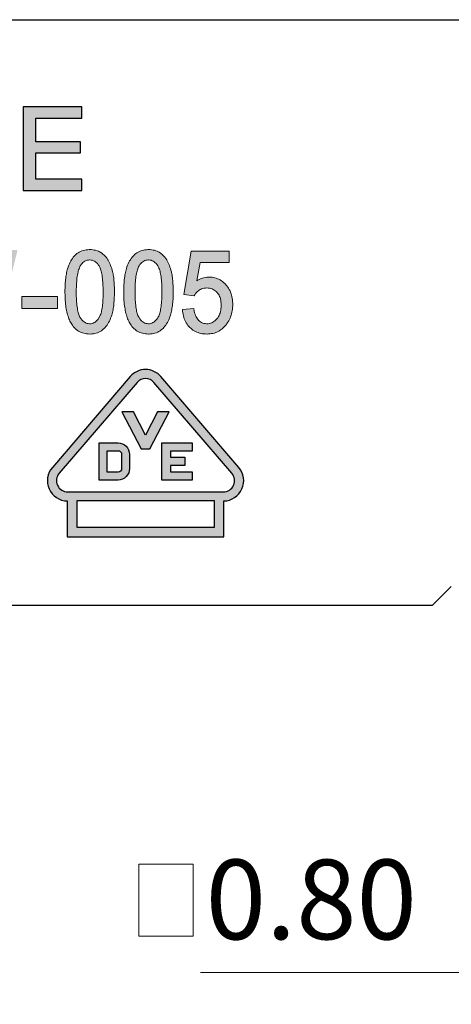
# Model space of a CAD drawing. Units: millimetres. Extents: x 3727 to 4024, y -1534 to -1320.
# Drawn here: x 3780 to 3794, y -1461 to -1430 of the extents above; entities that cross this region are included whole.
import ezdxf

# ---------------------------------------------------------------- set-up
doc = ezdxf.new("R2010")
doc.units = ezdxf.units.MM
doc.layers.add('dim', color=31, linetype='Continuous', lineweight=9)
doc.layers.add('text', color=4, linetype='Continuous', lineweight=13)
doc.styles.add('iso-2021', font='iso.shx', dxfattribs={"width": 0.8, "oblique": 5, "height": 2.5})
doc.dimstyles.get("Standard").update_dxf_attribs({"dimtxt": 2.5, "dimasz": 2, "dimexe": 1, "dimexo": 0.5, "dimgap": 1, "dimtad": 1, "dimzin": 0, "dimdsep": 46, "dimtxsty": 'iso-2021', "dimblk": 'CLOSEDBLANK', "dimcen": 0.09, "dimclrd": 256, "dimclre": 256, "dimclrt": 256, "dimadec": 1, "dimazin": 0, "dimtfac": 1, "dimtmove": 0, "dimatfit": 0, "dimldrblk": 'CLOSEDBLANK', "dimfxl": 1, "dimtolj": 1, "dimtzin": 0, "dimlwd": -1, "dimlwe": -1, "dimarcsym": 0})

# ---------------------------------------------------------------- blocks, each defined once
blk = doc.blocks.new('_ClosedBlank')
at = {"color": 0, "linetype": 'ByBlock', "lineweight": -2}
for p, q in [((-1, 0.167), (0, 0)), ((-1, 0.167), (-1, -0.167)), ((0, 0), (-1, -0.167))]:
    blk.add_line(p, q, dxfattribs=at)
blk = doc.blocks.new('*D18')
at = {"layer": 'Defpoints', "color": 0}
for p in [(3797.084, -1454), (3798.684, -1454), (3798.684, -1460.125)]:
    blk.add_point(p, dxfattribs=at)
at = {"layer": 'dim'}
for p, q in [((3797.084, -1454.5), (3797.084, -1461.125)), ((3798.684, -1454.5), (3798.684, -1461.125)), ((3795.084, -1460.125), (3786.138, -1460.125)), ((3798.684, -1460.125), (3797.084, -1460.125)), ((3800.684, -1460.125), (3802.684, -1460.125))]:
    blk.add_line(p, q, dxfattribs=at)
at = {"layer": 'dim', "xscale": 2, "yscale": 2, "zscale": 2}
blk.add_blockref('_ClosedBlank', (3797.084, -1460.125), dxfattribs=at)
at = {"layer": 'dim', "xscale": 2, "yscale": 2, "zscale": 2, "rotation": 180}
blk.add_blockref('_ClosedBlank', (3798.684, -1460.125), dxfattribs=at)
at = {"layer": 'dim', "insert": (3789.611, -1457.832), "char_height": 2.5, "attachment_point": 5, "style": 'iso-2021'}
blk.add_mtext('\\A1;0.80', dxfattribs=at)
blk = doc.blocks.new('A$C41140C07')
at = {"layer": 'dim'}
h = blk.add_hatch(color=256, dxfattribs=at)
h.paths.add_polyline_path([(2.8, 0.72), (3.656, 0.72), (3.656, 0.928), (2.8, 0.928), (2.8, 1.384), (3.68, 1.384), (3.68, 1.6), (2.56, 1.6), (2.56, 0), (3.68, 0), (3.68, 0.216), (2.8, 0.216)])
h.paths.add_polyline_path([(2.32, 0), (2.32, 0.216), (1.44, 0.216), (1.44, 0.72), (2.296, 0.72), (2.296, 0.928), (1.44, 0.928), (1.44, 1.384), (2.32, 1.384), (2.32, 1.6), (1.2, 1.6), (1.2, 0)])
h.paths.add_polyline_path([(0.96, 0), (0, 0), (0, 1.6), (0.24, 1.6), (0.24, 0.216), (0.96, 0.216)])
h.paths.add_polyline_path([(-1.12, 0.72), (-0.264, 0.72), (-0.264, 0.928), (-1.12, 0.928), (-1.12, 1.384), (-0.24, 1.384), (-0.24, 1.6), (-1.36, 1.6), (-1.36, 0), (-0.24, 0), (-0.24, 0.216), (-1.12, 0.216)])
h.paths.add_polyline_path([(-1.6, 0), (-1.84, 0), (-1.84, 1.6), (-1.6, 1.6)])
h.paths.add_polyline_path([(-2.84, 1.384), (-2.84, 0), (-2.6, 0), (-2.6, 1.384), (-2.08, 1.384), (-2.08, 1.6), (-3.36, 1.6), (-3.36, 1.384)])
at = {"layer": 'Defpoints'}
for points in [[(-2.84, 1.384), (-2.84, 0), (-2.6, 0), (-2.6, 1.384), (-2.08, 1.384), (-2.08, 1.6), (-3.36, 1.6), (-3.36, 1.384)], [(-1.6, 0), (-1.84, 0), (-1.84, 1.6), (-1.6, 1.6)], [(-1.12, 0.72), (-0.264, 0.72), (-0.264, 0.928), (-1.12, 0.928), (-1.12, 1.384), (-0.24, 1.384), (-0.24, 1.6), (-1.36, 1.6), (-1.36, 0), (-0.24, 0), (-0.24, 0.216), (-1.12, 0.216)], [(0.96, 0), (0, 0), (0, 1.6), (0.24, 1.6), (0.24, 0.216), (0.96, 0.216)], [(2.32, 0), (2.32, 0.216), (1.44, 0.216), (1.44, 0.72), (2.296, 0.72), (2.296, 0.928), (1.44, 0.928), (1.44, 1.384), (2.32, 1.384), (2.32, 1.6), (1.2, 1.6), (1.2, 0)], [(2.8, 0.72), (3.656, 0.72), (3.656, 0.928), (2.8, 0.928), (2.8, 1.384), (3.68, 1.384), (3.68, 1.6), (2.56, 1.6), (2.56, 0), (3.68, 0), (3.68, 0.216), (2.8, 0.216)]]:
    blk.add_lwpolyline(points, close=True, dxfattribs=at)

msp = doc.modelspace()

# ---------------------------------------------------------------- hatches: boundary and pattern name
at = {"layer": 'dim'}
h = msp.add_hatch(color=256, dxfattribs=at)
h.paths.add_polyline_path([(3776.815, -1439.788), (3776.864, -1439.736), (3776.91, -1439.679), (3776.954, -1439.614), (3776.976, -1439.58), (3777.008, -1439.521), (3777.038, -1439.458), (3777.065, -1439.389), (3777.09, -1439.316), (3777.114, -1439.237), (3777.116, -1439.23), (3777.132, -1439.164), (3777.145, -1439.096), (3777.156, -1439.025), (3777.165, -1438.952), (3777.171, -1438.877), (3777.174, -1438.798), (3777.176, -1438.717), (3777.175, -1438.681), (3777.173, -1438.602), (3777.168, -1438.525), (3777.16, -1438.449), (3777.151, -1438.377), (3777.138, -1438.305), (3777.123, -1438.236), (3777.105, -1438.169), (3777.086, -1438.104), (3777.076, -1438.077), (3777.048, -1438.007), (3777.016, -1437.941), (3776.981, -1437.877), (3776.943, -1437.817), (3776.901, -1437.761), (3776.855, -1437.708), (3776.807, -1437.659), (3776.767, -1437.623), (3776.712, -1437.582), (3776.654, -1437.546), (3776.592, -1437.515), (3776.527, -1437.489), (3776.458, -1437.469), (3776.446, -1437.466), (3776.396, -1437.456), (3776.338, -1437.447), (3776.274, -1437.44), (3776.203, -1437.435), (3776.127, -1437.433), (3776.044, -1437.432), (3775.226, -1437.432), (3775.226, -1440.03), (3776.081, -1440.03), (3776.128, -1440.03), (3776.2, -1440.027), (3776.268, -1440.02), (3776.334, -1440.012), (3776.396, -1440), (3776.456, -1439.986), (3776.495, -1439.975), (3776.562, -1439.951), (3776.626, -1439.922), (3776.685, -1439.89), (3776.74, -1439.853), (3776.765, -1439.832)])
h.paths.add_polyline_path([(3776.039, -1437.798), (3776.042, -1437.798), (3776.126, -1437.799), (3776.201, -1437.803), (3776.267, -1437.81), (3776.326, -1437.82), (3776.375, -1437.833), (3776.417, -1437.848), (3776.418, -1437.848), (3776.469, -1437.875), (3776.516, -1437.908), (3776.561, -1437.948), (3776.605, -1437.997), (3776.646, -1438.053), (3776.685, -1438.117), (3776.703, -1438.153), (3776.725, -1438.206), (3776.744, -1438.264), (3776.76, -1438.326), (3776.774, -1438.393), (3776.784, -1438.466), (3776.791, -1438.543), (3776.796, -1438.625), (3776.798, -1438.712), (3776.797, -1438.776), (3776.794, -1438.854), (3776.788, -1438.93), (3776.779, -1439), (3776.769, -1439.067), (3776.755, -1439.13), (3776.739, -1439.19), (3776.736, -1439.203), (3776.711, -1439.274), (3776.683, -1439.339), (3776.651, -1439.398), (3776.617, -1439.451), (3776.58, -1439.497), (3776.553, -1439.524), (3776.506, -1439.561), (3776.452, -1439.593), (3776.389, -1439.62), (3776.369, -1439.627), (3776.318, -1439.64), (3776.26, -1439.65), (3776.195, -1439.658), (3776.125, -1439.663), (3776.047, -1439.664), (3775.595, -1439.664), (3775.595, -1437.798)], flags=16)
h.paths.add_polyline_path([(3774.348, -1440.03), (3774.717, -1440.03), (3774.717, -1437.432), (3774.348, -1437.432), (3774.348, -1438.471), (3773.233, -1438.471), (3773.233, -1437.432), (3772.864, -1437.432), (3772.864, -1440.03), (3773.233, -1440.03), (3773.233, -1438.837), (3774.348, -1438.837)])
h.paths.add_polyline_path([(3772.27, -1438.765), (3772.288, -1438.743), (3772.329, -1438.686), (3772.364, -1438.624), (3772.395, -1438.56), (3772.42, -1438.494), (3772.439, -1438.424), (3772.452, -1438.351), (3772.461, -1438.276), (3772.463, -1438.198), (3772.461, -1438.125), (3772.453, -1438.05), (3772.438, -1437.977), (3772.418, -1437.906), (3772.392, -1437.839), (3772.377, -1437.805), (3772.34, -1437.739), (3772.297, -1437.679), (3772.251, -1437.626), (3772.199, -1437.58), (3772.164, -1437.555), (3772.106, -1437.522), (3772.043, -1437.495), (3771.976, -1437.473), (3771.904, -1437.456), (3771.889, -1437.454), (3771.836, -1437.446), (3771.776, -1437.44), (3771.708, -1437.435), (3771.633, -1437.433), (3771.551, -1437.432), (3770.658, -1437.432), (3770.658, -1440.03), (3771.027, -1440.03), (3771.027, -1439.001), (3771.577, -1439.001), (3771.596, -1439.001), (3771.681, -1438.998), (3771.76, -1438.992), (3771.835, -1438.982), (3771.906, -1438.969), (3771.972, -1438.951), (3772.033, -1438.93), (3772.09, -1438.905), (3772.142, -1438.876), (3772.191, -1438.843), (3772.233, -1438.805)])
h.paths.add_polyline_path([(3771.575, -1437.798), (3771.604, -1437.798), (3771.687, -1437.8), (3771.755, -1437.804), (3771.808, -1437.811), (3771.847, -1437.819), (3771.884, -1437.833), (3771.936, -1437.863), (3771.98, -1437.903), (3772.02, -1437.955), (3772.048, -1438.009), (3772.068, -1438.069), (3772.081, -1438.136), (3772.085, -1438.209), (3772.085, -1438.234), (3772.078, -1438.306), (3772.063, -1438.371), (3772.041, -1438.429), (3772.01, -1438.479), (3771.972, -1438.524), (3771.945, -1438.548), (3771.903, -1438.574), (3771.855, -1438.595), (3771.798, -1438.612), (3771.734, -1438.625), (3771.661, -1438.633), (3771.581, -1438.635), (3771.027, -1438.635), (3771.027, -1437.798)], flags=16)
h.paths.add_polyline_path([(3769.171, -1437.432), (3768.802, -1437.432), (3768.802, -1440.03), (3770.292, -1440.03), (3770.292, -1439.664), (3769.171, -1439.664)])
h.paths.add_polyline_path([(3768.498, -1437.432), (3766.626, -1437.432), (3766.626, -1437.798), (3767.376, -1437.798), (3767.376, -1440.03), (3767.745, -1440.03), (3767.745, -1437.798), (3768.498, -1437.798)])
h.paths.add_polyline_path([(3785.997, -1439.531), (3785.979, -1439.492), (3785.964, -1439.45), (3785.95, -1439.404), (3785.939, -1439.354), (3785.926, -1439.269), (3785.568, -1439.303), (3785.571, -1439.352), (3785.578, -1439.404), (3785.587, -1439.455), (3785.598, -1439.504), (3785.612, -1439.552), (3785.628, -1439.597), (3785.646, -1439.641), (3785.667, -1439.684), (3785.69, -1439.725), (3785.715, -1439.763), (3785.743, -1439.801), (3785.773, -1439.837), (3785.805, -1439.87), (3785.831, -1439.894), (3785.865, -1439.923), (3785.9, -1439.949), (3785.938, -1439.973), (3785.976, -1439.994), (3786.016, -1440.012), (3786.058, -1440.029), (3786.101, -1440.042), (3786.145, -1440.054), (3786.19, -1440.062), (3786.237, -1440.068), (3786.286, -1440.072), (3786.335, -1440.073), (3786.343, -1440.073), (3786.39, -1440.072), (3786.437, -1440.067), (3786.482, -1440.061), (3786.527, -1440.052), (3786.57, -1440.041), (3786.612, -1440.027), (3786.653, -1440.01), (3786.692, -1439.991), (3786.73, -1439.97), (3786.767, -1439.946), (3786.803, -1439.92), (3786.837, -1439.891), (3786.87, -1439.86), (3786.902, -1439.826), (3786.932, -1439.79), (3786.96, -1439.752), (3786.971, -1439.737), (3786.997, -1439.697), (3787.021, -1439.657), (3787.043, -1439.615), (3787.063, -1439.572), (3787.08, -1439.528), (3787.096, -1439.483), (3787.11, -1439.437), (3787.121, -1439.389), (3787.13, -1439.341), (3787.138, -1439.292), (3787.143, -1439.242), (3787.146, -1439.19), (3787.147, -1439.138), (3787.146, -1439.101), (3787.144, -1439.048), (3787.139, -1438.997), (3787.131, -1438.947), (3787.122, -1438.899), (3787.11, -1438.852), (3787.096, -1438.806), (3787.08, -1438.761), (3787.061, -1438.719), (3787.04, -1438.677), (3787.017, -1438.637), (3786.991, -1438.598), (3786.963, -1438.561), (3786.934, -1438.526), (3786.93, -1438.521), (3786.897, -1438.487), (3786.862, -1438.454), (3786.826, -1438.425), (3786.79, -1438.399), (3786.751, -1438.375), (3786.712, -1438.353), (3786.671, -1438.335), (3786.63, -1438.32), (3786.587, -1438.307), (3786.543, -1438.297), (3786.498, -1438.29), (3786.452, -1438.286), (3786.405, -1438.284), (3786.375, -1438.285), (3786.331, -1438.288), (3786.287, -1438.295), (3786.244, -1438.304), (3786.201, -1438.317), (3786.159, -1438.332), (3786.117, -1438.35), (3786.076, -1438.371), (3786.034, -1438.394), (3786.023, -1438.402), (3786.126, -1437.831), (3787.04, -1437.831), (3787.04, -1437.466), (3785.846, -1437.466), (3785.614, -1438.828), (3785.933, -1438.875), (3785.955, -1438.838), (3785.979, -1438.803), (3786.006, -1438.771), (3786.036, -1438.741), (3786.069, -1438.714), (3786.105, -1438.688), (3786.134, -1438.672), (3786.171, -1438.655), (3786.208, -1438.643), (3786.247, -1438.634), (3786.288, -1438.628), (3786.331, -1438.626), (3786.336, -1438.626), (3786.38, -1438.629), (3786.421, -1438.634), (3786.461, -1438.643), (3786.498, -1438.655), (3786.534, -1438.671), (3786.567, -1438.691), (3786.599, -1438.713), (3786.629, -1438.739), (3786.658, -1438.769), (3786.673, -1438.787), (3786.696, -1438.819), (3786.716, -1438.854), (3786.733, -1438.891), (3786.748, -1438.93), (3786.761, -1438.972), (3786.77, -1439.017), (3786.777, -1439.064), (3786.781, -1439.114), (3786.783, -1439.166), (3786.783, -1439.177), (3786.781, -1439.229), (3786.776, -1439.278), (3786.769, -1439.325), (3786.76, -1439.37), (3786.748, -1439.413), (3786.733, -1439.453), (3786.716, -1439.491), (3786.697, -1439.527), (3786.675, -1439.561), (3786.65, -1439.594), (3786.649, -1439.595), (3786.619, -1439.628), (3786.588, -1439.657), (3786.556, -1439.682), (3786.522, -1439.703), (3786.488, -1439.72), (3786.452, -1439.733), (3786.415, -1439.742), (3786.376, -1439.748), (3786.335, -1439.75), (3786.322, -1439.75), (3786.281, -1439.747), (3786.242, -1439.739), (3786.205, -1439.727), (3786.17, -1439.712), (3786.136, -1439.692), (3786.104, -1439.668), (3786.073, -1439.639), (3786.062, -1439.628), (3786.038, -1439.599), (3786.016, -1439.567)])
h.paths.add_polyline_path([(3784.502, -1439.75), (3784.495, -1439.75), (3784.457, -1439.747), (3784.422, -1439.739), (3784.388, -1439.727), (3784.356, -1439.711), (3784.324, -1439.69), (3784.294, -1439.665), (3784.264, -1439.634), (3784.236, -1439.599), (3784.208, -1439.559), (3784.198, -1439.542), (3784.185, -1439.518), (3784.173, -1439.49), (3784.161, -1439.46), (3784.151, -1439.427), (3784.14, -1439.391), (3784.131, -1439.353), (3784.123, -1439.311), (3784.115, -1439.267), (3784.108, -1439.22), (3784.102, -1439.171), (3784.096, -1439.119), (3784.092, -1439.063), (3784.088, -1439.006), (3784.085, -1438.946), (3784.083, -1438.882), (3784.081, -1438.816), (3784.081, -1438.748), (3784.081, -1438.725), (3784.082, -1438.66), (3784.084, -1438.597), (3784.086, -1438.536), (3784.089, -1438.477), (3784.093, -1438.421), (3784.098, -1438.368), (3784.104, -1438.316), (3784.111, -1438.267), (3784.118, -1438.221), (3784.126, -1438.177), (3784.136, -1438.135), (3784.145, -1438.095), (3784.156, -1438.059), (3784.167, -1438.024), (3784.18, -1437.992), (3784.192, -1437.963), (3784.206, -1437.936), (3784.22, -1437.911), (3784.236, -1437.889), (3784.263, -1437.854), (3784.291, -1437.825), (3784.322, -1437.801), (3784.353, -1437.781), (3784.387, -1437.766), (3784.422, -1437.755), (3784.46, -1437.748), (3784.5, -1437.746), (3784.51, -1437.746), (3784.547, -1437.75), (3784.583, -1437.757), (3784.617, -1437.769), (3784.65, -1437.785), (3784.681, -1437.806), (3784.712, -1437.832), (3784.742, -1437.861), (3784.771, -1437.896), (3784.798, -1437.936), (3784.808, -1437.953), (3784.821, -1437.977), (3784.833, -1438.004), (3784.844, -1438.034), (3784.855, -1438.068), (3784.865, -1438.104), (3784.874, -1438.142), (3784.883, -1438.184), (3784.891, -1438.228), (3784.898, -1438.275), (3784.904, -1438.324), (3784.909, -1438.377), (3784.913, -1438.432), (3784.917, -1438.49), (3784.92, -1438.55), (3784.922, -1438.613), (3784.923, -1438.679), (3784.923, -1438.748), (3784.923, -1438.798), (3784.922, -1438.865), (3784.921, -1438.928), (3784.918, -1438.989), (3784.914, -1439.048), (3784.91, -1439.103), (3784.905, -1439.157), (3784.899, -1439.207), (3784.892, -1439.255), (3784.885, -1439.299), (3784.877, -1439.342), (3784.868, -1439.381), (3784.858, -1439.418), (3784.847, -1439.451), (3784.836, -1439.482), (3784.824, -1439.511), (3784.811, -1439.536), (3784.798, -1439.559), (3784.792, -1439.569), (3784.764, -1439.608), (3784.735, -1439.642), (3784.704, -1439.671), (3784.673, -1439.696), (3784.641, -1439.716), (3784.609, -1439.731), (3784.575, -1439.742), (3784.539, -1439.748)], flags=16)
h.paths.add_polyline_path([(3784.018, -1437.629), (3783.989, -1437.663), (3783.961, -1437.699), (3783.935, -1437.738), (3783.91, -1437.778), (3783.887, -1437.821), (3783.866, -1437.867), (3783.847, -1437.914), (3783.828, -1437.963), (3783.812, -1438.015), (3783.81, -1438.019), (3783.8, -1438.057), (3783.789, -1438.096), (3783.78, -1438.138), (3783.771, -1438.18), (3783.763, -1438.224), (3783.756, -1438.27), (3783.75, -1438.317), (3783.745, -1438.366), (3783.74, -1438.416), (3783.736, -1438.467), (3783.732, -1438.52), (3783.73, -1438.575), (3783.728, -1438.631), (3783.727, -1438.689), (3783.726, -1438.748), (3783.726, -1438.781), (3783.728, -1438.844), (3783.729, -1438.904), (3783.732, -1438.963), (3783.735, -1439.021), (3783.74, -1439.077), (3783.745, -1439.131), (3783.752, -1439.185), (3783.759, -1439.236), (3783.767, -1439.286), (3783.776, -1439.334), (3783.786, -1439.381), (3783.797, -1439.427), (3783.809, -1439.47), (3783.821, -1439.513), (3783.835, -1439.554), (3783.85, -1439.593), (3783.866, -1439.631), (3783.882, -1439.667), (3783.9, -1439.702), (3783.918, -1439.735), (3783.937, -1439.767), (3783.958, -1439.797), (3783.984, -1439.832), (3784.015, -1439.868), (3784.047, -1439.9), (3784.081, -1439.93), (3784.116, -1439.958), (3784.153, -1439.982), (3784.192, -1440.003), (3784.232, -1440.022), (3784.273, -1440.038), (3784.316, -1440.051), (3784.361, -1440.06), (3784.407, -1440.067), (3784.454, -1440.072), (3784.502, -1440.073), (3784.521, -1440.073), (3784.569, -1440.071), (3784.617, -1440.065), (3784.663, -1440.057), (3784.707, -1440.045), (3784.75, -1440.031), (3784.792, -1440.014), (3784.831, -1439.993), (3784.869, -1439.97), (3784.905, -1439.943), (3784.94, -1439.915), (3784.959, -1439.896), (3784.99, -1439.864), (3785.019, -1439.83), (3785.046, -1439.793), (3785.072, -1439.754), (3785.096, -1439.713), (3785.119, -1439.671), (3785.14, -1439.625), (3785.16, -1439.577), (3785.178, -1439.528), (3785.195, -1439.476), (3785.205, -1439.438), (3785.215, -1439.399), (3785.225, -1439.358), (3785.234, -1439.315), (3785.241, -1439.271), (3785.248, -1439.226), (3785.255, -1439.178), (3785.26, -1439.13), (3785.265, -1439.08), (3785.269, -1439.028), (3785.273, -1438.975), (3785.275, -1438.921), (3785.277, -1438.865), (3785.278, -1438.807), (3785.278, -1438.748), (3785.278, -1438.723), (3785.278, -1438.664), (3785.276, -1438.606), (3785.274, -1438.551), (3785.272, -1438.498), (3785.268, -1438.446), (3785.265, -1438.397), (3785.26, -1438.349), (3785.255, -1438.304), (3785.249, -1438.26), (3785.242, -1438.219), (3785.234, -1438.179), (3785.226, -1438.142), (3785.221, -1438.118), (3785.207, -1438.066), (3785.193, -1438.016), (3785.177, -1437.968), (3785.16, -1437.922), (3785.142, -1437.878), (3785.123, -1437.835), (3785.103, -1437.795), (3785.081, -1437.756), (3785.074, -1437.743), (3785.047, -1437.701), (3785.018, -1437.662), (3784.986, -1437.626), (3784.953, -1437.592), (3784.918, -1437.561), (3784.88, -1437.533), (3784.841, -1437.507), (3784.814, -1437.492), (3784.775, -1437.473), (3784.733, -1437.457), (3784.69, -1437.444), (3784.645, -1437.434), (3784.599, -1437.427), (3784.551, -1437.422), (3784.503, -1437.421), (3784.488, -1437.421), (3784.439, -1437.424), (3784.391, -1437.429), (3784.346, -1437.437), (3784.301, -1437.448), (3784.258, -1437.463), (3784.217, -1437.48), (3784.177, -1437.5), (3784.139, -1437.523), (3784.103, -1437.549), (3784.069, -1437.578), (3784.049, -1437.597)])
h.paths.add_polyline_path([(3782.658, -1439.75), (3782.651, -1439.75), (3782.614, -1439.747), (3782.579, -1439.739), (3782.545, -1439.727), (3782.512, -1439.711), (3782.481, -1439.69), (3782.45, -1439.665), (3782.42, -1439.634), (3782.392, -1439.599), (3782.364, -1439.558), (3782.354, -1439.542), (3782.342, -1439.518), (3782.329, -1439.49), (3782.318, -1439.46), (3782.307, -1439.427), (3782.297, -1439.392), (3782.287, -1439.353), (3782.279, -1439.311), (3782.271, -1439.267), (3782.264, -1439.22), (3782.258, -1439.171), (3782.252, -1439.119), (3782.248, -1439.064), (3782.244, -1439.006), (3782.241, -1438.946), (3782.239, -1438.882), (3782.238, -1438.816), (3782.237, -1438.748), (3782.238, -1438.726), (3782.238, -1438.66), (3782.24, -1438.597), (3782.242, -1438.536), (3782.245, -1438.477), (3782.25, -1438.421), (3782.255, -1438.368), (3782.26, -1438.316), (3782.267, -1438.267), (3782.274, -1438.221), (3782.283, -1438.176), (3782.292, -1438.135), (3782.302, -1438.095), (3782.312, -1438.059), (3782.324, -1438.024), (3782.336, -1437.992), (3782.349, -1437.963), (3782.363, -1437.936), (3782.377, -1437.911), (3782.392, -1437.889), (3782.419, -1437.854), (3782.448, -1437.825), (3782.478, -1437.801), (3782.51, -1437.781), (3782.543, -1437.766), (3782.579, -1437.755), (3782.616, -1437.748), (3782.656, -1437.746), (3782.666, -1437.746), (3782.704, -1437.75), (3782.739, -1437.757), (3782.773, -1437.769), (3782.806, -1437.785), (3782.838, -1437.806), (3782.869, -1437.832), (3782.899, -1437.861), (3782.927, -1437.896), (3782.955, -1437.936), (3782.965, -1437.953), (3782.977, -1437.977), (3782.989, -1438.004), (3783.001, -1438.035), (3783.012, -1438.068), (3783.022, -1438.103), (3783.031, -1438.142), (3783.039, -1438.184), (3783.047, -1438.228), (3783.054, -1438.275), (3783.06, -1438.324), (3783.065, -1438.377), (3783.07, -1438.432), (3783.073, -1438.49), (3783.076, -1438.55), (3783.078, -1438.613), (3783.08, -1438.68), (3783.08, -1438.748), (3783.08, -1438.798), (3783.079, -1438.865), (3783.077, -1438.928), (3783.074, -1438.989), (3783.071, -1439.048), (3783.067, -1439.103), (3783.061, -1439.157), (3783.056, -1439.207), (3783.049, -1439.254), (3783.041, -1439.299), (3783.033, -1439.342), (3783.024, -1439.381), (3783.014, -1439.418), (3783.003, -1439.451), (3782.992, -1439.482), (3782.98, -1439.511), (3782.968, -1439.536), (3782.955, -1439.559), (3782.948, -1439.569), (3782.92, -1439.608), (3782.891, -1439.642), (3782.861, -1439.671), (3782.83, -1439.696), (3782.798, -1439.715), (3782.765, -1439.731), (3782.731, -1439.742), (3782.695, -1439.748)], flags=16)
h.paths.add_polyline_path([(3782.174, -1437.629), (3782.145, -1437.663), (3782.117, -1437.699), (3782.091, -1437.738), (3782.067, -1437.778), (3782.044, -1437.821), (3782.023, -1437.867), (3782.003, -1437.914), (3781.985, -1437.963), (3781.968, -1438.015), (3781.967, -1438.019), (3781.956, -1438.057), (3781.946, -1438.096), (3781.936, -1438.138), (3781.928, -1438.181), (3781.92, -1438.224), (3781.913, -1438.27), (3781.907, -1438.317), (3781.901, -1438.366), (3781.896, -1438.416), (3781.892, -1438.467), (3781.889, -1438.52), (3781.886, -1438.575), (3781.884, -1438.631), (3781.883, -1438.689), (3781.883, -1438.748), (3781.883, -1438.781), (3781.884, -1438.844), (3781.886, -1438.904), (3781.888, -1438.963), (3781.892, -1439.021), (3781.896, -1439.077), (3781.902, -1439.131), (3781.908, -1439.185), (3781.915, -1439.236), (3781.923, -1439.286), (3781.932, -1439.334), (3781.943, -1439.381), (3781.954, -1439.427), (3781.965, -1439.47), (3781.978, -1439.513), (3781.992, -1439.554), (3782.006, -1439.593), (3782.022, -1439.631), (3782.038, -1439.667), (3782.056, -1439.702), (3782.074, -1439.735), (3782.094, -1439.767), (3782.114, -1439.797), (3782.141, -1439.832), (3782.171, -1439.867), (3782.204, -1439.9), (3782.237, -1439.93), (3782.273, -1439.958), (3782.309, -1439.982), (3782.348, -1440.003), (3782.388, -1440.022), (3782.429, -1440.038), (3782.473, -1440.051), (3782.517, -1440.06), (3782.563, -1440.067), (3782.61, -1440.072), (3782.658, -1440.073), (3782.677, -1440.073), (3782.726, -1440.071), (3782.773, -1440.065), (3782.819, -1440.057), (3782.864, -1440.045), (3782.907, -1440.031), (3782.948, -1440.014), (3782.987, -1439.993), (3783.025, -1439.97), (3783.061, -1439.943), (3783.096, -1439.915), (3783.116, -1439.896), (3783.146, -1439.864), (3783.175, -1439.83), (3783.202, -1439.793), (3783.228, -1439.754), (3783.253, -1439.713), (3783.275, -1439.671), (3783.297, -1439.625), (3783.316, -1439.577), (3783.334, -1439.528), (3783.351, -1439.476), (3783.362, -1439.438), (3783.372, -1439.399), (3783.381, -1439.358), (3783.39, -1439.315), (3783.398, -1439.271), (3783.405, -1439.226), (3783.411, -1439.178), (3783.416, -1439.13), (3783.421, -1439.08), (3783.425, -1439.028), (3783.429, -1438.975), (3783.431, -1438.921), (3783.433, -1438.865), (3783.434, -1438.807), (3783.435, -1438.748), (3783.435, -1438.723), (3783.434, -1438.664), (3783.433, -1438.606), (3783.431, -1438.551), (3783.428, -1438.498), (3783.425, -1438.446), (3783.421, -1438.397), (3783.416, -1438.349), (3783.411, -1438.304), (3783.405, -1438.26), (3783.398, -1438.219), (3783.391, -1438.179), (3783.382, -1438.142), (3783.377, -1438.118), (3783.364, -1438.066), (3783.349, -1438.016), (3783.333, -1437.968), (3783.316, -1437.922), (3783.299, -1437.878), (3783.279, -1437.835), (3783.259, -1437.795), (3783.238, -1437.756), (3783.23, -1437.743), (3783.203, -1437.701), (3783.174, -1437.662), (3783.142, -1437.626), (3783.109, -1437.592), (3783.074, -1437.561), (3783.037, -1437.533), (3782.998, -1437.507), (3782.971, -1437.492), (3782.931, -1437.473), (3782.889, -1437.457), (3782.846, -1437.444), (3782.802, -1437.434), (3782.755, -1437.427), (3782.708, -1437.422), (3782.659, -1437.421), (3782.644, -1437.421), (3782.596, -1437.424), (3782.548, -1437.429), (3782.502, -1437.437), (3782.457, -1437.448), (3782.414, -1437.463), (3782.373, -1437.48), (3782.333, -1437.5), (3782.295, -1437.523), (3782.259, -1437.549), (3782.225, -1437.578), (3782.205, -1437.597)])
h.paths.add_polyline_path([(3780.53, -1439.27), (3780.53, -1438.89), (3781.644, -1438.89), (3781.644, -1439.27)])
h.paths.add_polyline_path([(3778.143, -1439.261), (3778.134, -1439.214), (3778.124, -1439.166), (3778.114, -1439.118), (3777.762, -1437.432), (3777.383, -1437.432), (3778.003, -1440.03), (3778.363, -1440.03), (3778.852, -1438.076), (3778.855, -1438.065), (3778.865, -1438.024), (3778.876, -1437.979), (3778.886, -1437.933), (3778.888, -1437.926), (3778.891, -1437.941), (3778.907, -1438.004), (3778.925, -1438.076), (3779.411, -1440.03), (3779.755, -1440.03), (3780.395, -1437.432), (3780.022, -1437.432), (3779.659, -1439.084), (3779.652, -1439.116), (3779.64, -1439.169), (3779.629, -1439.22), (3779.619, -1439.271), (3779.608, -1439.32), (3779.598, -1439.369), (3779.588, -1439.416), (3779.583, -1439.44), (3779.58, -1439.417), (3779.572, -1439.37), (3779.564, -1439.324), (3779.555, -1439.276), (3779.546, -1439.229), (3779.536, -1439.181), (3779.527, -1439.133), (3779.516, -1439.085), (3779.506, -1439.037), (3779.495, -1438.988), (3779.484, -1438.938), (3779.472, -1438.889), (3779.46, -1438.839), (3779.447, -1438.788), (3779.434, -1438.738), (3779.102, -1437.432), (3778.686, -1437.432), (3778.247, -1439.167), (3778.243, -1439.181), (3778.238, -1439.203), (3778.231, -1439.233), (3778.223, -1439.269), (3778.213, -1439.313), (3778.202, -1439.363), (3778.19, -1439.421), (3778.181, -1439.463), (3778.179, -1439.453), (3778.171, -1439.405), (3778.162, -1439.358), (3778.153, -1439.309)])
at = {"layer": 'text'}
h = msp.add_hatch(color=256, dxfattribs=at)
h.paths.add_polyline_path([(3781.487, -1444.261, 0.631808), (3781.956, -1445.317), (3781.956, -1446.438), (3786.867, -1446.438), (3786.867, -1445.317, 0.631808), (3787.336, -1444.261), (3784.891, -1441.408, 0.459935), (3783.932, -1441.408)])
h.paths.add_polyline_path([(3784.149, -1441.594, -0.459935), (3784.674, -1441.594), (3787.12, -1444.447, -0.640765), (3786.851, -1445.031), (3781.972, -1445.031, -0.640765), (3781.703, -1444.447)], flags=16)
h.paths.add_polyline_path([(3782.958, -1443.491), (3783.362, -1443.491), (3783.549, -1443.491, -0.414214), (3783.909, -1443.85), (3783.909, -1444.298, -0.414214), (3783.549, -1444.658), (3783.362, -1444.658), (3782.958, -1444.658)], flags=0)
h.paths.add_polyline_path([(3783.205, -1443.738), (3783.549, -1443.738, -0.414214), (3783.661, -1443.85), (3783.661, -1444.298, -0.414214), (3783.549, -1444.41), (3783.205, -1444.41)], flags=0)
h.paths.add_polyline_path([(3782.25, -1445.317), (3786.573, -1445.317), (3786.573, -1446.143), (3782.25, -1446.143)], flags=16)
h.paths.add_polyline_path([(3783.671, -1442.516), (3784.036, -1442.516), (3784.41, -1443.245), (3784.784, -1442.516), (3785.148, -1442.516), (3784.55, -1443.683), (3784.27, -1443.683)], flags=0)
h.paths.add_polyline_path([(3784.918, -1443.491), (3785.322, -1443.491), (3785.869, -1443.491), (3785.869, -1443.749), (3785.189, -1443.749), (3785.189, -1443.945), (3785.645, -1443.945), (3785.645, -1444.203), (3785.189, -1444.203), (3785.189, -1444.4), (3785.869, -1444.4), (3785.869, -1444.658), (3785.322, -1444.658), (3784.918, -1444.658)], flags=0)

# ---------------------------------------------------------------- linework, layer by layer
for p, q in [((3773.331, -1430.2), (3802.004, -1430.2)), ((3794.004, -1448), (3793.404, -1448.6)), ((3794.004, -1448), (3793.404, -1448.6)), ((3794.004, -1448), (3793.404, -1448.6)), ((3793.404, -1448.6), (3772.804, -1448.6)), ((3793.404, -1448.6), (3772.804, -1448.6))]:
    msp.add_line(p, q)
at = {"layer": 'Defpoints', "lineweight": 0}
for points in [[(3782.174, -1437.629), (3782.145, -1437.663), (3782.117, -1437.699), (3782.091, -1437.738), (3782.067, -1437.778), (3782.044, -1437.821), (3782.023, -1437.867), (3782.003, -1437.914), (3781.985, -1437.963), (3781.968, -1438.015), (3781.967, -1438.019), (3781.956, -1438.057), (3781.946, -1438.096), (3781.936, -1438.138), (3781.928, -1438.181), (3781.92, -1438.224), (3781.913, -1438.27), (3781.907, -1438.317), (3781.901, -1438.366), (3781.896, -1438.416), (3781.892, -1438.467), (3781.889, -1438.52), (3781.886, -1438.575), (3781.884, -1438.631), (3781.883, -1438.689), (3781.883, -1438.748), (3781.883, -1438.781), (3781.884, -1438.844), (3781.886, -1438.904), (3781.888, -1438.963), (3781.892, -1439.021), (3781.896, -1439.077), (3781.902, -1439.131), (3781.908, -1439.185), (3781.915, -1439.236), (3781.923, -1439.286), (3781.932, -1439.334), (3781.943, -1439.381), (3781.954, -1439.427), (3781.965, -1439.47), (3781.978, -1439.513), (3781.992, -1439.554), (3782.006, -1439.593), (3782.022, -1439.631), (3782.038, -1439.667), (3782.056, -1439.702), (3782.074, -1439.735), (3782.094, -1439.767), (3782.114, -1439.797), (3782.141, -1439.832), (3782.171, -1439.867), (3782.204, -1439.9), (3782.237, -1439.93), (3782.273, -1439.958), (3782.309, -1439.982), (3782.348, -1440.003), (3782.388, -1440.022), (3782.429, -1440.038), (3782.473, -1440.051), (3782.517, -1440.06), (3782.563, -1440.067), (3782.61, -1440.072), (3782.658, -1440.073), (3782.677, -1440.073), (3782.726, -1440.071), (3782.773, -1440.065), (3782.819, -1440.057), (3782.864, -1440.045), (3782.907, -1440.031), (3782.948, -1440.014), (3782.987, -1439.993), (3783.025, -1439.97), (3783.061, -1439.943), (3783.096, -1439.915), (3783.116, -1439.896), (3783.146, -1439.864), (3783.175, -1439.83), (3783.202, -1439.793), (3783.228, -1439.754), (3783.253, -1439.713), (3783.275, -1439.671), (3783.297, -1439.625), (3783.316, -1439.577), (3783.334, -1439.528), (3783.351, -1439.476), (3783.362, -1439.438), (3783.372, -1439.399), (3783.381, -1439.358), (3783.39, -1439.315), (3783.398, -1439.271), (3783.405, -1439.226), (3783.411, -1439.178), (3783.416, -1439.13), (3783.421, -1439.08), (3783.425, -1439.028), (3783.429, -1438.975), (3783.431, -1438.921), (3783.433, -1438.865), (3783.434, -1438.807), (3783.435, -1438.748), (3783.435, -1438.723), (3783.434, -1438.664), (3783.433, -1438.606), (3783.431, -1438.551), (3783.428, -1438.498), (3783.425, -1438.446), (3783.421, -1438.397), (3783.416, -1438.349), (3783.411, -1438.304), (3783.405, -1438.26), (3783.398, -1438.219), (3783.391, -1438.179), (3783.382, -1438.142), (3783.377, -1438.118), (3783.364, -1438.066), (3783.349, -1438.016), (3783.333, -1437.968), (3783.316, -1437.922), (3783.299, -1437.878), (3783.279, -1437.835), (3783.259, -1437.795), (3783.238, -1437.756), (3783.23, -1437.743), (3783.203, -1437.701), (3783.174, -1437.662), (3783.142, -1437.626), (3783.109, -1437.592), (3783.074, -1437.561), (3783.037, -1437.533), (3782.998, -1437.507), (3782.971, -1437.492), (3782.931, -1437.473), (3782.889, -1437.457), (3782.846, -1437.444), (3782.802, -1437.434), (3782.755, -1437.427), (3782.708, -1437.422), (3782.659, -1437.421), (3782.644, -1437.421), (3782.596, -1437.424), (3782.548, -1437.429), (3782.502, -1437.437), (3782.457, -1437.448), (3782.414, -1437.463), (3782.373, -1437.48), (3782.333, -1437.5), (3782.295, -1437.523), (3782.259, -1437.549), (3782.225, -1437.578), (3782.205, -1437.597)], [(3784.018, -1437.629), (3783.989, -1437.663), (3783.961, -1437.699), (3783.935, -1437.738), (3783.91, -1437.778), (3783.887, -1437.821), (3783.866, -1437.867), (3783.847, -1437.914), (3783.828, -1437.963), (3783.812, -1438.015), (3783.81, -1438.019), (3783.8, -1438.057), (3783.789, -1438.096), (3783.78, -1438.138), (3783.771, -1438.18), (3783.763, -1438.224), (3783.756, -1438.27), (3783.75, -1438.317), (3783.745, -1438.366), (3783.74, -1438.416), (3783.736, -1438.467), (3783.732, -1438.52), (3783.73, -1438.575), (3783.728, -1438.631), (3783.727, -1438.689), (3783.726, -1438.748), (3783.726, -1438.781), (3783.728, -1438.844), (3783.729, -1438.904), (3783.732, -1438.963), (3783.735, -1439.021), (3783.74, -1439.077), (3783.745, -1439.131), (3783.752, -1439.185), (3783.759, -1439.236), (3783.767, -1439.286), (3783.776, -1439.334), (3783.786, -1439.381), (3783.797, -1439.427), (3783.809, -1439.47), (3783.821, -1439.513), (3783.835, -1439.554), (3783.85, -1439.593), (3783.866, -1439.631), (3783.882, -1439.667), (3783.9, -1439.702), (3783.918, -1439.735), (3783.937, -1439.767), (3783.958, -1439.797), (3783.984, -1439.832), (3784.015, -1439.868), (3784.047, -1439.9), (3784.081, -1439.93), (3784.116, -1439.958), (3784.153, -1439.982), (3784.192, -1440.003), (3784.232, -1440.022), (3784.273, -1440.038), (3784.316, -1440.051), (3784.361, -1440.06), (3784.407, -1440.067), (3784.454, -1440.072), (3784.502, -1440.073), (3784.521, -1440.073), (3784.569, -1440.071), (3784.617, -1440.065), (3784.663, -1440.057), (3784.707, -1440.045), (3784.75, -1440.031), (3784.792, -1440.014), (3784.831, -1439.993), (3784.869, -1439.97), (3784.905, -1439.943), (3784.94, -1439.915), (3784.959, -1439.896), (3784.99, -1439.864), (3785.019, -1439.83), (3785.046, -1439.793), (3785.072, -1439.754), (3785.096, -1439.713), (3785.119, -1439.671), (3785.14, -1439.625), (3785.16, -1439.577), (3785.178, -1439.528), (3785.195, -1439.476), (3785.205, -1439.438), (3785.215, -1439.399), (3785.225, -1439.358), (3785.234, -1439.315), (3785.241, -1439.271), (3785.248, -1439.226), (3785.255, -1439.178), (3785.26, -1439.13), (3785.265, -1439.08), (3785.269, -1439.028), (3785.273, -1438.975), (3785.275, -1438.921), (3785.277, -1438.865), (3785.278, -1438.807), (3785.278, -1438.748), (3785.278, -1438.723), (3785.278, -1438.664), (3785.276, -1438.606), (3785.274, -1438.551), (3785.272, -1438.498), (3785.268, -1438.446), (3785.265, -1438.397), (3785.26, -1438.349), (3785.255, -1438.304), (3785.249, -1438.26), (3785.242, -1438.219), (3785.234, -1438.179), (3785.226, -1438.142), (3785.221, -1438.118), (3785.207, -1438.066), (3785.193, -1438.016), (3785.177, -1437.968), (3785.16, -1437.922), (3785.142, -1437.878), (3785.123, -1437.835), (3785.103, -1437.795), (3785.081, -1437.756), (3785.074, -1437.743), (3785.047, -1437.701), (3785.018, -1437.662), (3784.986, -1437.626), (3784.953, -1437.592), (3784.918, -1437.561), (3784.88, -1437.533), (3784.841, -1437.507), (3784.814, -1437.492), (3784.775, -1437.473), (3784.733, -1437.457), (3784.69, -1437.444), (3784.645, -1437.434), (3784.599, -1437.427), (3784.551, -1437.422), (3784.503, -1437.421), (3784.488, -1437.421), (3784.439, -1437.424), (3784.391, -1437.429), (3784.346, -1437.437), (3784.301, -1437.448), (3784.258, -1437.463), (3784.217, -1437.48), (3784.177, -1437.5), (3784.139, -1437.523), (3784.103, -1437.549), (3784.069, -1437.578), (3784.049, -1437.597)], [(3785.997, -1439.531), (3785.979, -1439.492), (3785.964, -1439.45), (3785.95, -1439.404), (3785.939, -1439.354), (3785.926, -1439.269), (3785.568, -1439.303), (3785.571, -1439.352), (3785.578, -1439.404), (3785.587, -1439.455), (3785.598, -1439.504), (3785.612, -1439.552), (3785.628, -1439.597), (3785.646, -1439.641), (3785.667, -1439.684), (3785.69, -1439.725), (3785.715, -1439.763), (3785.743, -1439.801), (3785.773, -1439.837), (3785.805, -1439.87), (3785.831, -1439.894), (3785.865, -1439.923), (3785.9, -1439.949), (3785.938, -1439.973), (3785.976, -1439.994), (3786.016, -1440.012), (3786.058, -1440.029), (3786.101, -1440.042), (3786.145, -1440.054), (3786.19, -1440.062), (3786.237, -1440.068), (3786.286, -1440.072), (3786.335, -1440.073), (3786.343, -1440.073), (3786.39, -1440.072), (3786.437, -1440.067), (3786.482, -1440.061), (3786.527, -1440.052), (3786.57, -1440.041), (3786.612, -1440.027), (3786.653, -1440.01), (3786.692, -1439.991), (3786.73, -1439.97), (3786.767, -1439.946), (3786.803, -1439.92), (3786.837, -1439.891), (3786.87, -1439.86), (3786.902, -1439.826), (3786.932, -1439.79), (3786.96, -1439.752), (3786.971, -1439.737), (3786.997, -1439.697), (3787.021, -1439.657), (3787.043, -1439.615), (3787.063, -1439.572), (3787.08, -1439.528), (3787.096, -1439.483), (3787.11, -1439.437), (3787.121, -1439.389), (3787.13, -1439.341), (3787.138, -1439.292), (3787.143, -1439.242), (3787.146, -1439.19), (3787.147, -1439.138), (3787.146, -1439.101), (3787.144, -1439.048), (3787.139, -1438.997), (3787.131, -1438.947), (3787.122, -1438.899), (3787.11, -1438.852), (3787.096, -1438.806), (3787.08, -1438.761), (3787.061, -1438.719), (3787.04, -1438.677), (3787.017, -1438.637), (3786.991, -1438.598), (3786.963, -1438.561), (3786.934, -1438.526), (3786.93, -1438.521), (3786.897, -1438.487), (3786.862, -1438.454), (3786.826, -1438.425), (3786.79, -1438.399), (3786.751, -1438.375), (3786.712, -1438.353), (3786.671, -1438.335), (3786.63, -1438.32), (3786.587, -1438.307), (3786.543, -1438.297), (3786.498, -1438.29), (3786.452, -1438.286), (3786.405, -1438.284), (3786.375, -1438.285), (3786.331, -1438.288), (3786.287, -1438.295), (3786.244, -1438.304), (3786.201, -1438.317), (3786.159, -1438.332), (3786.117, -1438.35), (3786.076, -1438.371), (3786.034, -1438.394), (3786.023, -1438.402), (3786.126, -1437.831), (3787.04, -1437.831), (3787.04, -1437.466), (3785.846, -1437.466), (3785.614, -1438.828), (3785.933, -1438.875), (3785.955, -1438.838), (3785.979, -1438.803), (3786.006, -1438.771), (3786.036, -1438.741), (3786.069, -1438.714), (3786.105, -1438.688), (3786.134, -1438.672), (3786.171, -1438.655), (3786.208, -1438.643), (3786.247, -1438.634), (3786.288, -1438.628), (3786.331, -1438.626), (3786.336, -1438.626), (3786.38, -1438.629), (3786.421, -1438.634), (3786.461, -1438.643), (3786.498, -1438.655), (3786.534, -1438.671), (3786.567, -1438.691), (3786.599, -1438.713), (3786.629, -1438.739), (3786.658, -1438.769), (3786.673, -1438.787), (3786.696, -1438.819), (3786.716, -1438.854), (3786.733, -1438.891), (3786.748, -1438.93), (3786.761, -1438.972), (3786.77, -1439.017), (3786.777, -1439.064), (3786.781, -1439.114), (3786.783, -1439.166), (3786.783, -1439.177), (3786.781, -1439.229), (3786.776, -1439.278), (3786.769, -1439.325), (3786.76, -1439.37), (3786.748, -1439.413), (3786.733, -1439.453), (3786.716, -1439.491), (3786.697, -1439.527), (3786.675, -1439.561), (3786.65, -1439.594), (3786.649, -1439.595), (3786.619, -1439.628), (3786.588, -1439.657), (3786.556, -1439.682), (3786.522, -1439.703), (3786.488, -1439.72), (3786.452, -1439.733), (3786.415, -1439.742), (3786.376, -1439.748), (3786.335, -1439.75), (3786.322, -1439.75), (3786.281, -1439.747), (3786.242, -1439.739), (3786.205, -1439.727), (3786.17, -1439.712), (3786.136, -1439.692), (3786.104, -1439.668), (3786.073, -1439.639), (3786.062, -1439.628), (3786.038, -1439.599), (3786.016, -1439.567)], [(3782.658, -1439.75), (3782.651, -1439.75), (3782.614, -1439.747), (3782.579, -1439.739), (3782.545, -1439.727), (3782.512, -1439.711), (3782.481, -1439.69), (3782.45, -1439.665), (3782.42, -1439.634), (3782.392, -1439.599), (3782.364, -1439.558), (3782.354, -1439.542), (3782.342, -1439.518), (3782.329, -1439.49), (3782.318, -1439.46), (3782.307, -1439.427), (3782.297, -1439.392), (3782.287, -1439.353), (3782.279, -1439.311), (3782.271, -1439.267), (3782.264, -1439.22), (3782.258, -1439.171), (3782.252, -1439.119), (3782.248, -1439.064), (3782.244, -1439.006), (3782.241, -1438.946), (3782.239, -1438.882), (3782.238, -1438.816), (3782.237, -1438.748), (3782.238, -1438.726), (3782.238, -1438.66), (3782.24, -1438.597), (3782.242, -1438.536), (3782.245, -1438.477), (3782.25, -1438.421), (3782.255, -1438.368), (3782.26, -1438.316), (3782.267, -1438.267), (3782.274, -1438.221), (3782.283, -1438.176), (3782.292, -1438.135), (3782.302, -1438.095), (3782.312, -1438.059), (3782.324, -1438.024), (3782.336, -1437.992), (3782.349, -1437.963), (3782.363, -1437.936), (3782.377, -1437.911), (3782.392, -1437.889), (3782.419, -1437.854), (3782.448, -1437.825), (3782.478, -1437.801), (3782.51, -1437.781), (3782.543, -1437.766), (3782.579, -1437.755), (3782.616, -1437.748), (3782.656, -1437.746), (3782.666, -1437.746), (3782.704, -1437.75), (3782.739, -1437.757), (3782.773, -1437.769), (3782.806, -1437.785), (3782.838, -1437.806), (3782.869, -1437.832), (3782.899, -1437.861), (3782.927, -1437.896), (3782.955, -1437.936), (3782.965, -1437.953), (3782.977, -1437.977), (3782.989, -1438.004), (3783.001, -1438.035), (3783.012, -1438.068), (3783.022, -1438.103), (3783.031, -1438.142), (3783.039, -1438.184), (3783.047, -1438.228), (3783.054, -1438.275), (3783.06, -1438.324), (3783.065, -1438.377), (3783.07, -1438.432), (3783.073, -1438.49), (3783.076, -1438.55), (3783.078, -1438.613), (3783.08, -1438.68), (3783.08, -1438.748), (3783.08, -1438.798), (3783.079, -1438.865), (3783.077, -1438.928), (3783.074, -1438.989), (3783.071, -1439.048), (3783.067, -1439.103), (3783.061, -1439.157), (3783.056, -1439.207), (3783.049, -1439.254), (3783.041, -1439.299), (3783.033, -1439.342), (3783.024, -1439.381), (3783.014, -1439.418), (3783.003, -1439.451), (3782.992, -1439.482), (3782.98, -1439.511), (3782.968, -1439.536), (3782.955, -1439.559), (3782.948, -1439.569), (3782.92, -1439.608), (3782.891, -1439.642), (3782.861, -1439.671), (3782.83, -1439.696), (3782.798, -1439.715), (3782.765, -1439.731), (3782.731, -1439.742), (3782.695, -1439.748)], [(3784.502, -1439.75), (3784.495, -1439.75), (3784.457, -1439.747), (3784.422, -1439.739), (3784.388, -1439.727), (3784.356, -1439.711), (3784.324, -1439.69), (3784.294, -1439.665), (3784.264, -1439.634), (3784.236, -1439.599), (3784.208, -1439.559), (3784.198, -1439.542), (3784.185, -1439.518), (3784.173, -1439.49), (3784.161, -1439.46), (3784.151, -1439.427), (3784.14, -1439.391), (3784.131, -1439.353), (3784.123, -1439.311), (3784.115, -1439.267), (3784.108, -1439.22), (3784.102, -1439.171), (3784.096, -1439.119), (3784.092, -1439.063), (3784.088, -1439.006), (3784.085, -1438.946), (3784.083, -1438.882), (3784.081, -1438.816), (3784.081, -1438.748), (3784.081, -1438.725), (3784.082, -1438.66), (3784.084, -1438.597), (3784.086, -1438.536), (3784.089, -1438.477), (3784.093, -1438.421), (3784.098, -1438.368), (3784.104, -1438.316), (3784.111, -1438.267), (3784.118, -1438.221), (3784.126, -1438.177), (3784.136, -1438.135), (3784.145, -1438.095), (3784.156, -1438.059), (3784.167, -1438.024), (3784.18, -1437.992), (3784.192, -1437.963), (3784.206, -1437.936), (3784.22, -1437.911), (3784.236, -1437.889), (3784.263, -1437.854), (3784.291, -1437.825), (3784.322, -1437.801), (3784.353, -1437.781), (3784.387, -1437.766), (3784.422, -1437.755), (3784.46, -1437.748), (3784.5, -1437.746), (3784.51, -1437.746), (3784.547, -1437.75), (3784.583, -1437.757), (3784.617, -1437.769), (3784.65, -1437.785), (3784.681, -1437.806), (3784.712, -1437.832), (3784.742, -1437.861), (3784.771, -1437.896), (3784.798, -1437.936), (3784.808, -1437.953), (3784.821, -1437.977), (3784.833, -1438.004), (3784.844, -1438.034), (3784.855, -1438.068), (3784.865, -1438.104), (3784.874, -1438.142), (3784.883, -1438.184), (3784.891, -1438.228), (3784.898, -1438.275), (3784.904, -1438.324), (3784.909, -1438.377), (3784.913, -1438.432), (3784.917, -1438.49), (3784.92, -1438.55), (3784.922, -1438.613), (3784.923, -1438.679), (3784.923, -1438.748), (3784.923, -1438.798), (3784.922, -1438.865), (3784.921, -1438.928), (3784.918, -1438.989), (3784.914, -1439.048), (3784.91, -1439.103), (3784.905, -1439.157), (3784.899, -1439.207), (3784.892, -1439.255), (3784.885, -1439.299), (3784.877, -1439.342), (3784.868, -1439.381), (3784.858, -1439.418), (3784.847, -1439.451), (3784.836, -1439.482), (3784.824, -1439.511), (3784.811, -1439.536), (3784.798, -1439.559), (3784.792, -1439.569), (3784.764, -1439.608), (3784.735, -1439.642), (3784.704, -1439.671), (3784.673, -1439.696), (3784.641, -1439.716), (3784.609, -1439.731), (3784.575, -1439.742), (3784.539, -1439.748)], [(3780.53, -1439.27), (3780.53, -1438.89), (3781.644, -1438.89), (3781.644, -1439.27)]]:
    msp.add_lwpolyline(points, close=True, dxfattribs=at)
at = {"layer": 'Defpoints'}
for points in [[(3783.932, -1441.408), (3781.487, -1444.261, 0.631808), (3781.956, -1445.317), (3781.956, -1446.438), (3786.867, -1446.438), (3786.867, -1445.317, 0.631808), (3787.336, -1444.261), (3784.891, -1441.408, 0.459902), (3783.932, -1441.408, 0.459902)], [(3784.149, -1441.594), (3781.703, -1444.447, 0.640765), (3781.972, -1445.031), (3786.851, -1445.031, 0.640765), (3787.12, -1444.447), (3784.674, -1441.594, 0.459968), (3784.149, -1441.594, -0.459968)]]:
    msp.add_lwpolyline(points, format="xyb", dxfattribs=at)
for points in [[(3784.55, -1443.683), (3785.148, -1442.516), (3784.784, -1442.516), (3784.41, -1443.245), (3784.036, -1442.516), (3783.671, -1442.516), (3784.27, -1443.683)], [(3785.869, -1443.491), (3785.869, -1443.749), (3785.189, -1443.749), (3785.189, -1443.945), (3785.645, -1443.945), (3785.645, -1444.203), (3785.189, -1444.203), (3785.189, -1444.4), (3785.869, -1444.4), (3785.869, -1444.658), (3785.322, -1444.658), (3784.918, -1444.658), (3784.918, -1443.491), (3785.322, -1443.491)], [(3786.573, -1446.143), (3786.573, -1445.317), (3782.25, -1445.317), (3782.25, -1446.143)]]:
    msp.add_lwpolyline(points, close=True, dxfattribs=at)
for points in [[(3783.549, -1443.491, -0.414214), (3783.909, -1443.85), (3783.909, -1444.298, -0.414214), (3783.549, -1444.658), (3783.362, -1444.658), (3782.958, -1444.658), (3782.958, -1443.491), (3783.362, -1443.491)], [(3783.661, -1443.85), (3783.661, -1444.298, -0.414214), (3783.549, -1444.41), (3783.205, -1444.41), (3783.205, -1443.738), (3783.549, -1443.738, -0.414214)]]:
    msp.add_lwpolyline(points, format="xyb", close=True, dxfattribs=at)
at = {"layer": 'dim'}
msp.add_lwpolyline([(3784.203, -1456.727), (3785.902, -1456.727), (3785.902, -1458.987), (3784.203, -1458.987)], close=True, dxfattribs=at)

# ---------------------------------------------------------------- block references
at = {"layer": 'dim', "xscale": 1.640624999179635, "yscale": 1.640624999179635, "zscale": 1.640624999179416}
msp.add_blockref('A$C41140C07', (3776.373, -1435.56), dxfattribs=at)

# ---------------------------------------------------------------- dimensions: what is measured, and where the dimension line sits
at = {"layer": 'dim'}
dim = msp.add_linear_dim(base=(3798.684, -1460.125), p1=(3797.084, -1454), p2=(3798.684, -1454), dimstyle='Standard', override={"dimlfac": 0.5}, dxfattribs=at)
dim.commit()
dim.dimension.update_dxf_attribs({"geometry": '*D18', "text_midpoint": (3789.611, -1460.125), "dimtype": 128})

doc.saveas('drawing.dxf')
